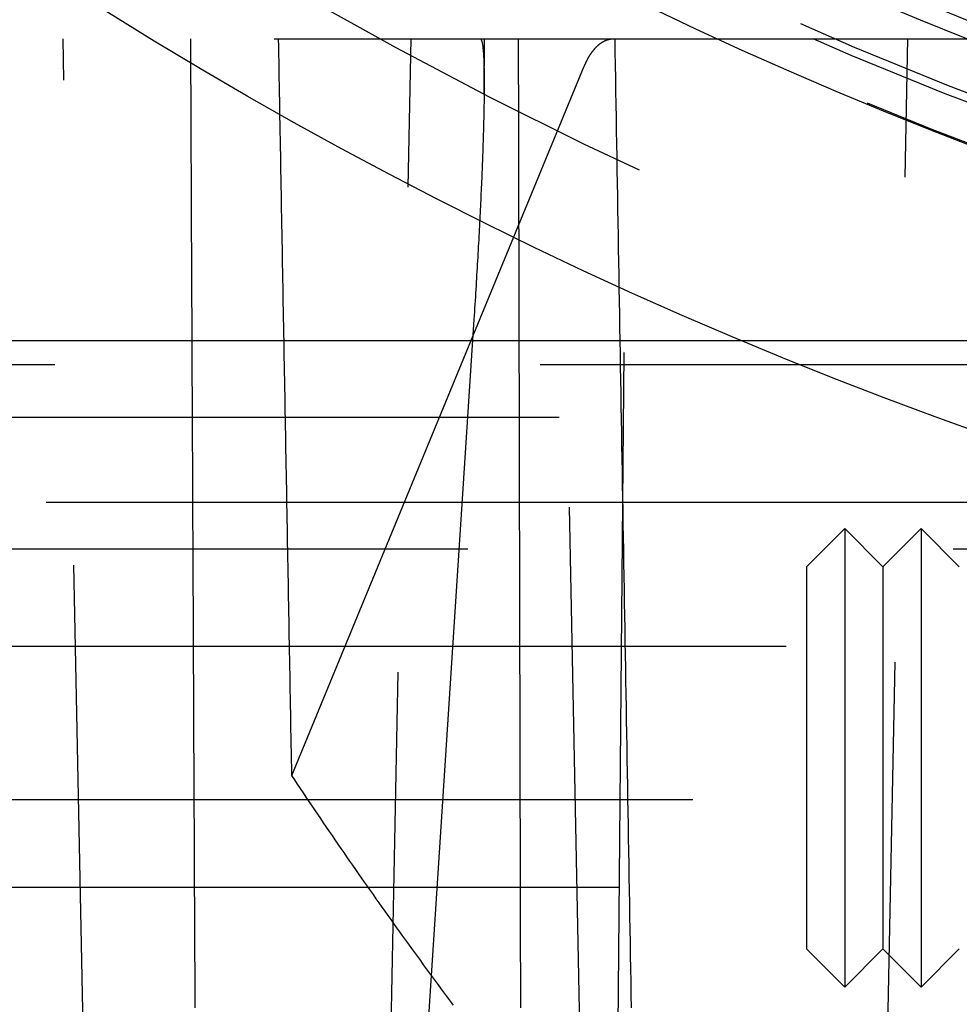
# Model space of a CAD drawing. Extents: x -58 to 573, y -773 to 1630.
# Drawn here: x -32 to -20, y -763 to -750 of the extents above; entities that cross this region are included whole.
import ezdxf

# ---------------------------------------------------------------- set-up
doc = ezdxf.new("R2010")
doc.units = 0
doc.header["$LTSCALE"] = 2
doc.linetypes.add('VERDECKT', pattern=[9.525, 6.35, -3.175])
doc.layers.get('0').update_dxf_attribs({"linetype": 'CONTINUOUS'})
doc.layers.add('HILF', color=2, linetype='CONTINUOUS')

# ---------------------------------------------------------------- blocks, each defined once
blk = doc.blocks.new('A$CCAD52C26')
at = {"color": 1, "linetype": 'VERDECKT'}
for p, q in [((-47.81634, -50), (0, -50)), ((-31.12897, -69.58902), (-31.52694, -50)), ((-27.39944, -70.98749), (-26.97306, -50)), ((-26.01776, -50.72417), (-26.01144, -50)), ((-24.64441, -68.82934), (-25.02694, -50)), ((-24.29611, -66.80759), (-24.14943, -50)), ((-20.89676, -70.85588), (-20.47306, -50)), ((-28.53411, -59.64295), (-24.70676, -50.35793)), ((-26.15158, -53.67249), (-27.0316, -67.22808)), ((-22.61639, -53.95136), (-10.98767, -53.95136)), ((-12.58437, -54.26849), (-51.01472, -54.26849)), ((-56.78767, -54.95136), (-10.98767, -54.95136)), ((0, -56.07164), (-54.5, -56.07164)), ((-21.80008, -56.9123), (-21.30008, -56.4123)), ((-21.30008, -56.4123), (-21.30008, -62.4123)), ((-20.80008, -56.9123), (-21.30008, -56.4123)), ((-20.80008, -56.9123), (-20.30008, -56.4123)), ((-20.30008, -56.4123), (-20.30008, -62.4123)), ((-19.80008, -56.9123), (-20.30008, -56.4123)), ((49.96814, -56.67889), (-49.96814, -56.67889)), ((-21.80008, -56.9123), (-21.80008, -61.9123)), ((-20.80008, -56.9123), (-20.80008, -61.9123)), ((-53.81596, -57.95103), (53.81596, -57.95103)), ((-55.03582, -59.95751), (0, -59.95751)), ((-56, -61.10658), (0, -61.10658)), ((-21.80008, -61.9123), (-21.30008, -62.4123)), ((-20.80008, -61.9123), (-21.30008, -62.4123)), ((-20.80008, -61.9123), (-20.30008, -62.4123)), ((-19.80008, -61.9123), (-20.30008, -62.4123))]:
    blk.add_line(p, q, dxfattribs=at)
at = {"color": 3, "linetype": 'CONTINUOUS'}
blk.add_line((-56.78767, -53.95136), (-22.61639, -53.95136), dxfattribs=at)
at = {"color": 1}
for points in [[(-29.8609, -50, 0), (-29.8601, -50.1718, 0), (-29.8593, -50.3436, 0), (-29.8585, -50.5155, 0), (-29.8577, -50.6873, 0), (-29.857, -50.859, 0), (-29.8562, -51.0308, 0), (-29.8554, -51.2026, 0), (-29.8546, -51.3743, 0), (-29.8538, -51.5461, 0), (-29.8531, -51.7178, 0), (-29.8523, -51.8895, 0), (-29.8515, -52.0612, 0), (-29.8507, -52.2329, 0), (-29.8499, -52.4046, 0), (-29.8492, -52.5763, 0), (-29.8484, -52.7479, 0), (-29.8476, -52.9196, 0), (-29.8468, -53.0912, 0), (-29.846, -53.2628, 0), (-29.8453, -53.4344, 0), (-29.8445, -53.606, 0), (-29.8437, -53.7776, 0), (-29.8429, -53.9492, 0), (-29.8422, -54.1208, 0), (-29.8414, -54.2923, 0), (-29.8406, -54.4639, 0), (-29.8398, -54.6354, 0), (-29.839, -54.8069, 0), (-29.8383, -54.9785, 0), (-29.8375, -55.15, 0), (-29.8367, -55.3214, 0), (-29.8359, -55.4929, 0), (-29.8351, -55.6644, 0), (-29.8344, -55.8358, 0), (-29.8336, -56.0073, 0), (-29.8328, -56.1787, 0), (-29.832, -56.3501, 0), (-29.8312, -56.5216, 0), (-29.8305, -56.693, 0), (-29.8297, -56.8643, 0), (-29.8289, -57.0357, 0), (-29.8281, -57.2071, 0), (-29.8273, -57.3784, 0), (-29.8266, -57.5498, 0), (-29.8258, -57.7211, 0), (-29.825, -57.8924, 0), (-29.8242, -58.0637, 0), (-29.8234, -58.235, 0), (-29.8227, -58.4063, 0), (-29.8219, -58.5776, 0), (-29.8211, -58.7489, 0), (-29.8203, -58.9201, 0), (-29.8195, -59.0913, 0), (-29.8188, -59.2626, 0), (-29.818, -59.4338, 0), (-29.8172, -59.605, 0), (-29.8164, -59.7762, 0), (-29.8157, -59.9474, 0), (-29.8149, -60.1186, 0), (-29.8141, -60.2897, 0), (-29.8133, -60.4609, 0), (-29.8125, -60.632, 0), (-29.8118, -60.8031, 0), (-29.811, -60.9742, 0), (-29.8102, -61.1453, 0), (-29.8094, -61.3164, 0), (-29.8086, -61.4875, 0), (-29.8079, -61.6586, 0), (-29.8071, -61.8297, 0), (-29.8063, -62.0007, 0), (-29.8055, -62.1717, 0), (-29.8047, -62.3428, 0), (-29.804, -62.5138, 0), (-29.8032, -62.6848, 0)], [(-28.5341, -59.643, 0), (-28.5359, -59.5416, 0), (-28.5378, -59.4403, 0), (-28.5396, -59.339, 0), (-28.5414, -59.2377, 0), (-28.5432, -59.1363, 0), (-28.545, -59.035, 0), (-28.5469, -58.9336, 0), (-28.5487, -58.8323, 0), (-28.5505, -58.7309, 0), (-28.5523, -58.6296, 0), (-28.5541, -58.5282, 0), (-28.556, -58.4269, 0), (-28.5578, -58.3255, 0), (-28.5596, -58.2241, 0), (-28.5614, -58.1228, 0), (-28.5633, -58.0214, 0), (-28.5651, -57.92, 0), (-28.5669, -57.8186, 0), (-28.5687, -57.7172, 0), (-28.5705, -57.6158, 0), (-28.5724, -57.5144, 0), (-28.5742, -57.413, 0), (-28.576, -57.3116, 0), (-28.5778, -57.2102, 0), (-28.5797, -57.1088, 0), (-28.5815, -57.0074, 0), (-28.5833, -56.906, 0), (-28.5851, -56.8045, 0), (-28.5869, -56.7031, 0), (-28.5888, -56.6017, 0), (-28.5906, -56.5002, 0), (-28.5924, -56.3988, 0), (-28.5942, -56.2974, 0), (-28.5961, -56.1959, 0), (-28.5979, -56.0945, 0), (-28.5997, -55.993, 0), (-28.6015, -55.8915, 0), (-28.6033, -55.7901, 0), (-28.6052, -55.6886, 0), (-28.607, -55.5871, 0), (-28.6088, -55.4857, 0), (-28.6106, -55.3842, 0), (-28.6125, -55.2827, 0), (-28.6143, -55.1812, 0), (-28.6161, -55.0797, 0), (-28.6179, -54.9782, 0), (-28.6198, -54.8767, 0), (-28.6216, -54.7752, 0), (-28.6234, -54.6737, 0), (-28.6252, -54.5722, 0), (-28.6271, -54.4707, 0), (-28.6289, -54.3691, 0), (-28.6307, -54.2676, 0), (-28.6325, -54.1661, 0), (-28.6344, -54.0646, 0), (-28.6362, -53.963, 0), (-28.638, -53.8615, 0), (-28.6398, -53.7599, 0), (-28.6417, -53.6584, 0), (-28.6435, -53.5568, 0), (-28.6453, -53.4553, 0), (-28.6471, -53.3537, 0), (-28.6489, -53.2522, 0), (-28.6508, -53.1506, 0), (-28.6526, -53.049, 0), (-28.6544, -52.9474, 0), (-28.6562, -52.8459, 0), (-28.6581, -52.7443, 0), (-28.6599, -52.6427, 0), (-28.6617, -52.5411, 0), (-28.6635, -52.4395, 0), (-28.6654, -52.3379, 0), (-28.6672, -52.2363, 0), (-28.669, -52.1347, 0), (-28.6708, -52.0331, 0), (-28.6727, -51.9315, 0), (-28.6745, -51.8298, 0), (-28.6763, -51.7282, 0), (-28.6782, -51.6266, 0), (-28.68, -51.525, 0), (-28.6818, -51.4233, 0), (-28.6836, -51.3217, 0), (-28.6855, -51.22, 0), (-28.6873, -51.1184, 0), (-28.6891, -51.0167, 0), (-28.6909, -50.9151, 0), (-28.6928, -50.8134, 0), (-28.6946, -50.7118, 0), (-28.6964, -50.6101, 0), (-28.6982, -50.5084, 0), (-28.7001, -50.4067, 0), (-28.7019, -50.3051, 0), (-28.7037, -50.2034, 0), (-28.7055, -50.1017, 0), (-28.7074, -50, 0)], [(-25.5385, -62.6848, 0), (-25.5389, -62.5138, 0), (-25.5393, -62.3428, 0), (-25.5396, -62.1717, 0), (-25.54, -62.0007, 0), (-25.5404, -61.8297, 0), (-25.5408, -61.6586, 0), (-25.5412, -61.4875, 0), (-25.5416, -61.3164, 0), (-25.542, -61.1453, 0), (-25.5424, -60.9742, 0), (-25.5428, -60.8031, 0), (-25.5431, -60.632, 0), (-25.5435, -60.4609, 0), (-25.5439, -60.2897, 0), (-25.5443, -60.1186, 0), (-25.5447, -59.9474, 0), (-25.5451, -59.7762, 0), (-25.5455, -59.605, 0), (-25.5459, -59.4338, 0), (-25.5463, -59.2626, 0), (-25.5466, -59.0913, 0), (-25.547, -58.9201, 0), (-25.5474, -58.7489, 0), (-25.5478, -58.5776, 0), (-25.5482, -58.4063, 0), (-25.5486, -58.235, 0), (-25.549, -58.0637, 0), (-25.5494, -57.8924, 0), (-25.5498, -57.7211, 0), (-25.5501, -57.5498, 0), (-25.5505, -57.3784, 0), (-25.5509, -57.2071, 0), (-25.5513, -57.0357, 0), (-25.5517, -56.8643, 0), (-25.5521, -56.693, 0), (-25.5525, -56.5216, 0), (-25.5529, -56.3501, 0), (-25.5532, -56.1787, 0), (-25.5536, -56.0073, 0), (-25.554, -55.8358, 0), (-25.5544, -55.6644, 0), (-25.5548, -55.4929, 0), (-25.5552, -55.3214, 0), (-25.5556, -55.15, 0), (-25.556, -54.9785, 0), (-25.5564, -54.8069, 0), (-25.5567, -54.6354, 0), (-25.5571, -54.4639, 0), (-25.5575, -54.2923, 0), (-25.5579, -54.1208, 0), (-25.5583, -53.9492, 0), (-25.5587, -53.7776, 0), (-25.5591, -53.606, 0), (-25.5595, -53.4344, 0), (-25.5599, -53.2628, 0), (-25.5602, -53.0912, 0), (-25.5606, -52.9196, 0), (-25.561, -52.7479, 0), (-25.5614, -52.5763, 0), (-25.5618, -52.4046, 0), (-25.5622, -52.2329, 0), (-25.5626, -52.0612, 0), (-25.563, -51.8895, 0), (-25.5634, -51.7178, 0), (-25.5637, -51.5461, 0), (-25.5641, -51.3743, 0), (-25.5645, -51.2026, 0), (-25.5649, -51.0308, 0), (-25.5653, -50.859, 0), (-25.5657, -50.6873, 0), (-25.5661, -50.5155, 0), (-25.5665, -50.3436, 0), (-25.5668, -50.1718, 0), (-25.5672, -50, 0)], [(-24.309, -50, 0), (-24.3061, -50.1718, 0), (-24.3032, -50.3436, 0), (-24.3003, -50.5155, 0), (-24.2974, -50.6873, 0), (-24.2945, -50.859, 0), (-24.2916, -51.0308, 0), (-24.2887, -51.2026, 0), (-24.2857, -51.3743, 0), (-24.2828, -51.5461, 0), (-24.2799, -51.7178, 0), (-24.277, -51.8895, 0), (-24.2741, -52.0612, 0), (-24.2712, -52.2329, 0), (-24.2683, -52.4046, 0), (-24.2654, -52.5763, 0), (-24.2625, -52.7479, 0), (-24.2596, -52.9196, 0), (-24.2567, -53.0912, 0), (-24.2538, -53.2628, 0), (-24.2509, -53.4344, 0), (-24.248, -53.606, 0), (-24.2451, -53.7776, 0), (-24.2422, -53.9492, 0), (-24.2393, -54.1208, 0), (-24.2364, -54.2923, 0), (-24.2335, -54.4639, 0), (-24.2306, -54.6354, 0), (-24.2277, -54.8069, 0), (-24.2248, -54.9785, 0), (-24.2219, -55.15, 0), (-24.219, -55.3214, 0), (-24.2161, -55.4929, 0), (-24.2132, -55.6644, 0), (-24.2103, -55.8358, 0), (-24.2074, -56.0073, 0), (-24.2045, -56.1787, 0), (-24.2016, -56.3501, 0), (-24.1987, -56.5216, 0), (-24.1958, -56.693, 0), (-24.1929, -56.8643, 0), (-24.19, -57.0357, 0), (-24.1871, -57.2071, 0), (-24.1842, -57.3784, 0), (-24.1813, -57.5498, 0), (-24.1784, -57.7211, 0), (-24.1756, -57.8924, 0), (-24.1727, -58.0637, 0), (-24.1698, -58.235, 0), (-24.1669, -58.4063, 0), (-24.164, -58.5776, 0), (-24.1611, -58.7489, 0), (-24.1582, -58.9201, 0), (-24.1553, -59.0913, 0), (-24.1524, -59.2626, 0), (-24.1495, -59.4338, 0), (-24.1466, -59.605, 0), (-24.1437, -59.7762, 0), (-24.1408, -59.9474, 0), (-24.1379, -60.1186, 0), (-24.135, -60.2897, 0), (-24.1321, -60.4609, 0), (-24.1292, -60.632, 0), (-24.1263, -60.8031, 0), (-24.1234, -60.9742, 0), (-24.1205, -61.1453, 0), (-24.1176, -61.3164, 0), (-24.1148, -61.4875, 0), (-24.1119, -61.6586, 0), (-24.109, -61.8297, 0), (-24.1061, -62.0007, 0), (-24.1032, -62.1717, 0), (-24.1003, -62.3428, 0), (-24.0974, -62.5138, 0), (-24.0945, -62.6848, 0)]]:
    blk.add_polyline3d(points, dxfattribs=at)
at = {"color": 1, "linetype": 'VERDECKT'}
for points in [[(-26.0692, -50, 0), (-26.0671, -50.0003, 0), (-26.0651, -50.001, 0), (-26.0631, -50.0023, 0), (-26.0611, -50.0041, 0), (-26.0592, -50.0064, 0), (-26.0573, -50.0093, 0), (-26.0555, -50.0126, 0), (-26.0537, -50.0164, 0), (-26.0519, -50.0208, 0), (-26.0502, -50.0257, 0), (-26.0486, -50.0311, 0), (-26.0469, -50.037, 0), (-26.0453, -50.0434, 0), (-26.0438, -50.0503, 0), (-26.0423, -50.0577, 0), (-26.0408, -50.0657, 0), (-26.0394, -50.0741, 0), (-26.038, -50.0831, 0), (-26.0367, -50.0925, 0), (-26.0354, -50.1025, 0), (-26.0342, -50.1129, 0), (-26.033, -50.1239, 0), (-26.0318, -50.1354, 0), (-26.0307, -50.1474, 0), (-26.0296, -50.1598, 0), (-26.0286, -50.1728, 0), (-26.0276, -50.1863, 0), (-26.0267, -50.2002, 0), (-26.0258, -50.2147, 0), (-26.0249, -50.2296, 0), (-26.0241, -50.2451, 0), (-26.0233, -50.261, 0), (-26.0226, -50.2774, 0), (-26.0219, -50.2943, 0), (-26.0213, -50.3117, 0), (-26.0207, -50.3296, 0), (-26.0202, -50.3479, 0), (-26.0197, -50.3668, 0), (-26.0192, -50.3861, 0), (-26.0188, -50.4059, 0), (-26.0185, -50.4261, 0), (-26.0181, -50.4469, 0), (-26.0179, -50.4681, 0), (-26.0176, -50.4898, 0), (-26.0175, -50.5119, 0), (-26.0173, -50.5345, 0), (-26.0172, -50.5576, 0), (-26.0172, -50.5811, 0), (-26.0172, -50.6051, 0), (-26.0172, -50.6295, 0), (-26.0173, -50.6544, 0), (-26.0174, -50.6797, 0), (-26.0176, -50.7055, 0), (-26.0178, -50.7317, 0), (-26.0181, -50.7584, 0), (-26.0184, -50.7855, 0), (-26.0188, -50.813, 0), (-26.0192, -50.841, 0), (-26.0196, -50.8694, 0), (-26.0201, -50.8982, 0), (-26.0206, -50.9275, 0), (-26.0212, -50.9572, 0), (-26.0218, -50.9873, 0), (-26.0225, -51.0178, 0), (-26.0232, -51.0487, 0), (-26.024, -51.0801, 0), (-26.0248, -51.1118, 0), (-26.0256, -51.144, 0), (-26.0265, -51.1765, 0), (-26.0274, -51.2095, 0), (-26.0284, -51.2428, 0), (-26.0294, -51.2766, 0), (-26.0305, -51.3107, 0), (-26.0316, -51.3452, 0), (-26.0327, -51.3801, 0), (-26.0339, -51.4153, 0), (-26.0352, -51.451, 0), (-26.0364, -51.487, 0), (-26.0378, -51.5234, 0), (-26.0391, -51.5601, 0), (-26.0405, -51.5972, 0), (-26.042, -51.6347, 0), (-26.0435, -51.6725, 0), (-26.045, -51.7106, 0), (-26.0466, -51.7492, 0), (-26.0482, -51.788, 0), (-26.0499, -51.8272, 0), (-26.0516, -51.8667, 0), (-26.0533, -51.9065, 0), (-26.0551, -51.9467, 0), (-26.057, -51.9872, 0), (-26.0588, -52.028, 0), (-26.0607, -52.0691, 0), (-26.0627, -52.1106, 0), (-26.0647, -52.1523, 0), (-26.0667, -52.1943, 0), (-26.0688, -52.2367, 0), (-26.0709, -52.2793, 0), (-26.073, -52.3222, 0), (-26.0752, -52.3654, 0), (-26.0775, -52.4089, 0), (-26.0797, -52.4527, 0), (-26.082, -52.4967, 0), (-26.0844, -52.541, 0), (-26.0868, -52.5856, 0), (-26.0892, -52.6304, 0), (-26.0917, -52.6754, 0), (-26.0942, -52.7208, 0), (-26.0967, -52.7663, 0), (-26.0993, -52.8121, 0), (-26.1019, -52.8582, 0), (-26.1045, -52.9045, 0), (-26.1072, -52.951, 0), (-26.1099, -52.9977, 0), (-26.1127, -53.0446, 0), (-26.1155, -53.0918, 0), (-26.1183, -53.1391, 0), (-26.1211, -53.1867, 0), (-26.124, -53.2345, 0), (-26.127, -53.2824, 0), (-26.1299, -53.3306, 0), (-26.1329, -53.3789, 0), (-26.1359, -53.4274, 0), (-26.139, -53.4761, 0), (-26.1421, -53.5249, 0), (-26.1452, -53.574, 0), (-26.1484, -53.6231, 0), (-26.1516, -53.6725, 0)], [(-24.7068, -50.3579, 0), (-24.7046, -50.3527, 0), (-24.7024, -50.3475, 0), (-24.7002, -50.3424, 0), (-24.698, -50.3373, 0), (-24.6958, -50.3322, 0), (-24.6935, -50.3272, 0), (-24.6913, -50.3221, 0), (-24.689, -50.3171, 0), (-24.6867, -50.3122, 0), (-24.6843, -50.3073, 0), (-24.682, -50.3024, 0), (-24.6797, -50.2975, 0), (-24.6773, -50.2927, 0), (-24.6749, -50.2879, 0), (-24.6725, -50.2831, 0), (-24.6701, -50.2784, 0), (-24.6676, -50.2737, 0), (-24.6652, -50.269, 0), (-24.6627, -50.2644, 0), (-24.6602, -50.2598, 0), (-24.6577, -50.2552, 0), (-24.6552, -50.2507, 0), (-24.6526, -50.2462, 0), (-24.6501, -50.2417, 0), (-24.6475, -50.2373, 0), (-24.6449, -50.2329, 0), (-24.6423, -50.2285, 0), (-24.6397, -50.2242, 0), (-24.6371, -50.2199, 0), (-24.6344, -50.2157, 0), (-24.6317, -50.2115, 0), (-24.6291, -50.2073, 0), (-24.6264, -50.2032, 0), (-24.6237, -50.1991, 0), (-24.621, -50.195, 0), (-24.6182, -50.191, 0), (-24.6155, -50.187, 0), (-24.6127, -50.183, 0), (-24.6099, -50.1791, 0), (-24.6071, -50.1752, 0), (-24.6043, -50.1714, 0), (-24.6015, -50.1676, 0), (-24.5987, -50.1638, 0), (-24.5958, -50.1601, 0), (-24.593, -50.1564, 0), (-24.5901, -50.1528, 0), (-24.5872, -50.1492, 0), (-24.5843, -50.1456, 0), (-24.5814, -50.1421, 0), (-24.5785, -50.1386, 0), (-24.5756, -50.1352, 0), (-24.5726, -50.1318, 0), (-24.5696, -50.1284, 0), (-24.5667, -50.1251, 0), (-24.5637, -50.1218, 0), (-24.5607, -50.1185, 0), (-24.5577, -50.1153, 0), (-24.5547, -50.1122, 0), (-24.5517, -50.109, 0), (-24.5486, -50.106, 0), (-24.5456, -50.1029, 0), (-24.5425, -50.0999, 0), (-24.5394, -50.097, 0), (-24.5364, -50.0941, 0), (-24.5333, -50.0912, 0), (-24.5302, -50.0884, 0), (-24.527, -50.0856, 0), (-24.5239, -50.0828, 0), (-24.5208, -50.0801, 0), (-24.5177, -50.0775, 0), (-24.5145, -50.0749, 0), (-24.5113, -50.0723, 0), (-24.5082, -50.0698, 0), (-24.505, -50.0673, 0), (-24.5018, -50.0648, 0), (-24.4986, -50.0624, 0), (-24.4954, -50.0601, 0), (-24.4922, -50.0578, 0), (-24.489, -50.0555, 0), (-24.4858, -50.0533, 0), (-24.4825, -50.0511, 0), (-24.4793, -50.049, 0), (-24.476, -50.0469, 0), (-24.4728, -50.0449, 0), (-24.4695, -50.0429, 0), (-24.4662, -50.0409, 0), (-24.463, -50.039, 0), (-24.4597, -50.0371, 0), (-24.4564, -50.0353, 0), (-24.4531, -50.0335, 0), (-24.4498, -50.0318, 0), (-24.4465, -50.0301, 0), (-24.4432, -50.0285, 0), (-24.4398, -50.0269, 0), (-24.4365, -50.0253, 0), (-24.4332, -50.0238, 0), (-24.4298, -50.0224, 0), (-24.4265, -50.0209, 0), (-24.4232, -50.0196, 0), (-24.4198, -50.0182, 0), (-24.4164, -50.017, 0), (-24.4131, -50.0157, 0), (-24.4097, -50.0146, 0), (-24.4064, -50.0134, 0), (-24.403, -50.0123, 0), (-24.3996, -50.0113, 0), (-24.3962, -50.0103, 0), (-24.3928, -50.0093, 0), (-24.3894, -50.0084, 0), (-24.3861, -50.0076, 0), (-24.3827, -50.0067, 0), (-24.3793, -50.006, 0), (-24.3759, -50.0052, 0), (-24.3725, -50.0046, 0), (-24.3691, -50.0039, 0), (-24.3657, -50.0034, 0), (-24.3622, -50.0028, 0), (-24.3588, -50.0023, 0), (-24.3554, -50.0019, 0), (-24.352, -50.0015, 0), (-24.3486, -50.0011, 0), (-24.3452, -50.0008, 0), (-24.3418, -50.0006, 0), (-24.3383, -50.0004, 0), (-24.3349, -50.0002, 0), (-24.3315, -50.0001, 0), (-24.3281, -50, 0), (-24.3247, -50, 0)], [(-26.4179, -62.6492, 0), (-26.4572, -62.5966, 0), (-26.4964, -62.5439, 0), (-26.5355, -62.4912, 0), (-26.5747, -62.4384, 0), (-26.6138, -62.3855, 0), (-26.6529, -62.3325, 0), (-26.692, -62.2795, 0), (-26.731, -62.2264, 0), (-26.77, -62.1732, 0), (-26.809, -62.1199, 0), (-26.8479, -62.0665, 0), (-26.8869, -62.0131, 0), (-26.9258, -61.9596, 0), (-26.9646, -61.906, 0), (-27.0035, -61.8523, 0), (-27.0423, -61.7986, 0), (-27.0811, -61.7448, 0), (-27.1198, -61.6909, 0), (-27.1586, -61.6369, 0), (-27.1973, -61.5828, 0), (-27.236, -61.5287, 0), (-27.2746, -61.4745, 0), (-27.3132, -61.4202, 0), (-27.3518, -61.3659, 0), (-27.3904, -61.3114, 0), (-27.4289, -61.2569, 0), (-27.4674, -61.2023, 0), (-27.5059, -61.1477, 0), (-27.5444, -61.0929, 0), (-27.5828, -61.0381, 0), (-27.6212, -60.9832, 0), (-27.6596, -60.9282, 0), (-27.6979, -60.8732, 0), (-27.7362, -60.8181, 0), (-27.7745, -60.7629, 0), (-27.8127, -60.7076, 0), (-27.851, -60.6522, 0), (-27.8892, -60.5968, 0), (-27.9273, -60.5413, 0), (-27.9655, -60.4857, 0), (-28.0036, -60.4301, 0), (-28.0417, -60.3743, 0), (-28.0797, -60.3185, 0), (-28.1178, -60.2626, 0), (-28.1557, -60.2067, 0), (-28.1937, -60.1506, 0), (-28.2317, -60.0945, 0), (-28.2696, -60.0384, 0), (-28.3074, -59.9821, 0), (-28.3453, -59.9258, 0), (-28.3831, -59.8693, 0), (-28.4209, -59.8129, 0), (-28.4587, -59.7563, 0), (-28.4964, -59.6997, 0), (-28.5341, -59.643, 0)]]:
    blk.add_polyline3d(points, dxfattribs=at)
at = {"color": 3, "linetype": 'CONTINUOUS'}
for radius in [58.5, 55.01166, 53.72524, 53]:
    blk.add_circle((0, 0), radius, dxfattribs=at)
at = {"color": 1, "linetype": 'VERDECKT'}
for radius in [57, 55, 54.5, 54.38758, 53.5, 52.89329, 51]:
    blk.add_circle((0, 0), radius, dxfattribs=at)

msp = doc.modelspace()

# ---------------------------------------------------------------- block references
at = {"layer": 'HILF'}
msp.add_blockref('A$CCAD52C26', (0, -700), dxfattribs=at)

doc.saveas('drawing.dxf')
